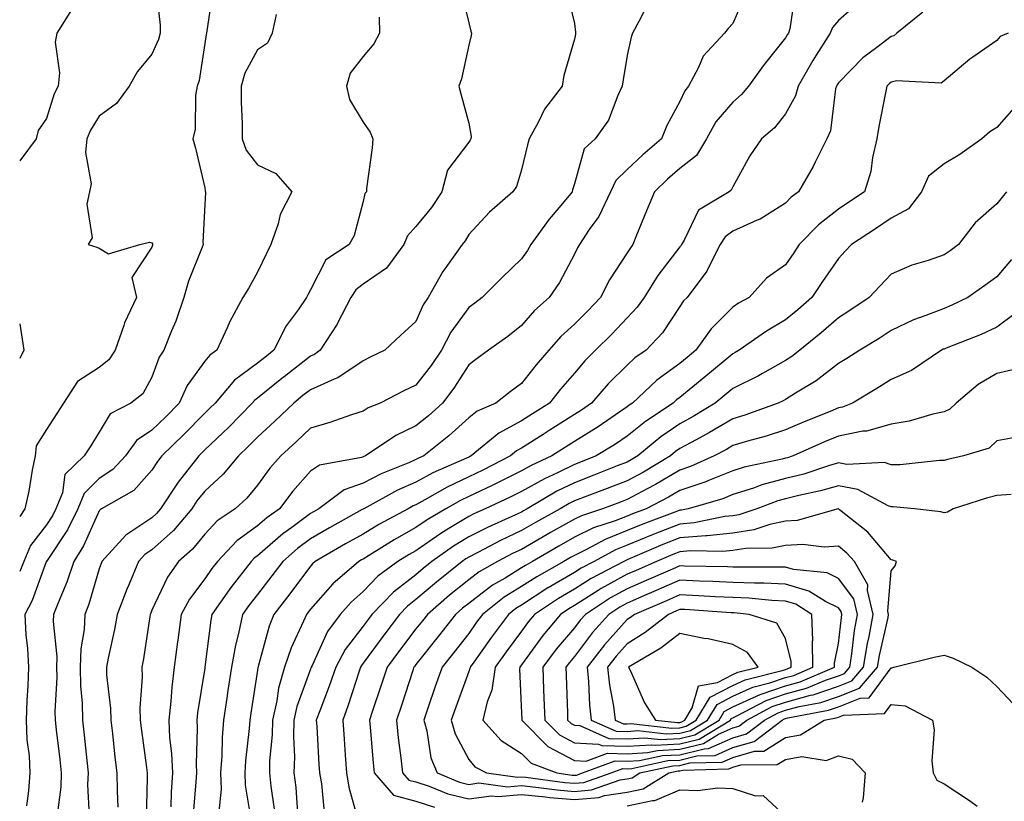
# Model space of a CAD drawing. Units: inches. Extents: x 1016003 to 1018643, y 7245098 to 7247738.
# Drawn here: x 1016003 to 1016189, y 7245337 to 7245484 of the extents above; entities that cross this region are included whole.
import ezdxf

# ---------------------------------------------------------------- set-up
doc = ezdxf.new("R2010")
doc.units = ezdxf.units.IN
doc.header["$MEASUREMENT"] = 0
doc.layers.add('Contour_10167245', color=7, linetype='Continuous', true_color=0x05713e)

msp = doc.modelspace()

# ---------------------------------------------------------------- linework, layer by layer
at = {"layer": 'Contour_10167245'}
for points in [[(1016028.7, 7245491.27, 2936), (1016029.6, 7245483.47, 2936), (1016029.59, 7245481.92, 2936), (1016029.27, 7245480.7, 2936), (1016028.05, 7245477.96, 2936), (1016025.31, 7245474.66, 2936), (1016023.73, 7245471.92, 2936), (1016021.36, 7245468.61, 2936), (1016018.05, 7245466.21, 2936), (1016016.4, 7245463.57, 2936), (1016015.74, 7245461.92, 2936), (1016015.45, 7245459.32, 2936), (1016016.53, 7245453.44, 2936), (1016016.19, 7245451.92, 2936), (1016015.71, 7245449.58, 2936), (1016016.75, 7245443.22, 2936), (1016015.97, 7245441.92, 2936), (1016017.58, 7245441.45, 2936), (1016018.05, 7245441.26, 2936), (1016019.8, 7245440.17, 2936), (1016025.76, 7245441.92, 2936), (1016027.58, 7245442.39, 2936), (1016028.05, 7245442.26, 2936), (1016028.16, 7245442.03, 2936), (1016028.17, 7245441.92, 2936), (1016028.14, 7245441.83, 2936), (1016028.05, 7245441.44, 2936), (1016024.26, 7245435.71, 2936), (1016025.1, 7245431.92, 2936), (1016022.86, 7245427.11, 2936), (1016022.73, 7245426.6, 2936), (1016021.05, 7245421.92, 2936), (1016019.86, 7245420.11, 2936), (1016018.05, 7245418.62, 2936), (1016013.95, 7245416.02, 2936), (1016011.31, 7245411.92, 2936), (1016010.04, 7245409.93, 2936), (1016008.05, 7245406.94, 2936), (1016006.14, 7245403.83, 2936), (1016005.9, 7245401.92, 2936), (1016005.37, 7245399.24, 2936), (1016004.72, 7245395.25, 2936), (1016004, 7245391.92, 2936), (1016003, 7245390.46, 2936)], [(1016039.62, 7245490.35, 2937), (1016038.47, 7245482.34, 2937), (1016038.4, 7245481.92, 2937), (1016038.29, 7245481.68, 2937), (1016038.05, 7245479.96, 2937), (1016036.98, 7245472.99, 2937), (1016036.59, 7245471.92, 2937), (1016036.31, 7245470.18, 2937), (1016036.22, 7245463.75, 2937), (1016035.79, 7245461.92, 2937), (1016036.28, 7245460.15, 2937), (1016038.05, 7245452.68, 2937), (1016038.15, 7245452.02, 2937), (1016038.22, 7245451.92, 2937), (1016038.2, 7245451.77, 2937), (1016038.05, 7245449.5, 2937), (1016037.66, 7245442.31, 2937), (1016037.72, 7245441.92, 2937), (1016037.55, 7245441.42, 2937), (1016034.97, 7245435, 2937), (1016034.08, 7245431.92, 2937), (1016032.56, 7245427.41, 2937), (1016031.75, 7245425.62, 2937), (1016030.27, 7245421.92, 2937), (1016029.39, 7245420.58, 2937), (1016028.05, 7245416.85, 2937), (1016026.3, 7245413.67, 2937), (1016024.03, 7245411.92, 2937), (1016020.11, 7245409.86, 2937), (1016018.05, 7245406.42, 2937), (1016016.32, 7245403.65, 2937), (1016015.18, 7245401.92, 2937), (1016011.58, 7245398.39, 2937), (1016011.09, 7245394.96, 2937), (1016009.87, 7245391.92, 2937), (1016009.26, 7245390.71, 2937), (1016008.05, 7245388.9, 2937), (1016005.02, 7245384.95, 2937), (1016003.8, 7245381.92, 2937), (1016003, 7245380.02, 2937)], [(1016086.5, 7245490.37, 2940), (1016088.05, 7245483.89, 2940), (1016088.41, 7245482.28, 2940), (1016088.55, 7245481.92, 2940), (1016088.48, 7245481.49, 2940), (1016088.05, 7245479.67, 2940), (1016086.66, 7245473.31, 2940), (1016086.16, 7245471.92, 2940), (1016086.57, 7245470.44, 2940), (1016088.05, 7245464.89, 2940), (1016088.5, 7245462.37, 2940), (1016088.44, 7245461.92, 2940), (1016088.32, 7245461.65, 2940), (1016088.05, 7245461.3, 2940), (1016083.99, 7245455.98, 2940), (1016082.92, 7245451.92, 2940), (1016081.01, 7245448.96, 2940), (1016078.05, 7245445.32, 2940), (1016076.42, 7245443.55, 2940), (1016075.75, 7245441.92, 2940), (1016072.49, 7245437.48, 2940), (1016068.05, 7245434.4, 2940), (1016066.64, 7245433.33, 2940), (1016065.72, 7245431.92, 2940), (1016063.2, 7245427.07, 2940), (1016063.11, 7245426.86, 2940), (1016059.88, 7245421.92, 2940), (1016058.83, 7245421.14, 2940), (1016058.05, 7245420.79, 2940), (1016053.06, 7245416.91, 2940), (1016052.95, 7245416.82, 2940), (1016048.05, 7245412.86, 2940), (1016047.51, 7245412.46, 2940), (1016047.05, 7245411.92, 2940), (1016042.61, 7245407.36, 2940), (1016038.05, 7245403.06, 2940), (1016037.48, 7245402.49, 2940), (1016036.91, 7245401.92, 2940), (1016033.01, 7245396.96, 2940), (1016032.88, 7245396.75, 2940), (1016029.69, 7245391.92, 2940), (1016028.94, 7245391.03, 2940), (1016028.05, 7245390.22, 2940), (1016023.07, 7245386.9, 2940), (1016018.56, 7245381.92, 2940), (1016018.41, 7245381.56, 2940), (1016018.05, 7245380.54, 2940), (1016016.09, 7245373.88, 2940), (1016015.33, 7245371.92, 2940), (1016015.22, 7245369.09, 2940), (1016014.58, 7245365.39, 2940), (1016014.48, 7245361.92, 2940), (1016014.53, 7245358.4, 2940), (1016014.84, 7245355.13, 2940), (1016014.91, 7245351.92, 2940), (1016015.22, 7245349.09, 2940), (1016015.69, 7245344.28, 2940), (1016015.94, 7245341.92, 2940), (1016015.86, 7245339.73, 2940), (1016016.16, 7245333.81, 2940)], [(1016106.47, 7245490.34, 2941), (1016108.05, 7245483.74, 2941), (1016108.27, 7245482.14, 2941), (1016108.26, 7245481.92, 2941), (1016108.23, 7245481.74, 2941), (1016108.05, 7245480.78, 2941), (1016106.06, 7245473.91, 2941), (1016105.72, 7245471.92, 2941), (1016102.42, 7245467.55, 2941), (1016101.27, 7245465.14, 2941), (1016099.51, 7245461.92, 2941), (1016099.18, 7245460.79, 2941), (1016098.05, 7245456.08, 2941), (1016097.08, 7245452.89, 2941), (1016096.41, 7245451.92, 2941), (1016091.95, 7245448.02, 2941), (1016088.05, 7245443.8, 2941), (1016087.34, 7245442.63, 2941), (1016086.77, 7245441.92, 2941), (1016083.68, 7245437.55, 2941), (1016083.15, 7245436.82, 2941), (1016080.37, 7245431.92, 2941), (1016079.43, 7245430.54, 2941), (1016078.05, 7245427.33, 2941), (1016075.19, 7245424.78, 2941), (1016072.17, 7245421.92, 2941), (1016069.38, 7245420.59, 2941), (1016068.05, 7245419.94, 2941), (1016063.28, 7245416.69, 2941), (1016062.58, 7245416.45, 2941), (1016058.05, 7245414.42, 2941), (1016056.64, 7245413.33, 2941), (1016054.92, 7245411.92, 2941), (1016051.41, 7245408.56, 2941), (1016048.05, 7245405.46, 2941), (1016046.3, 7245403.67, 2941), (1016044.46, 7245401.92, 2941), (1016041.52, 7245398.45, 2941), (1016038.05, 7245395.27, 2941), (1016036.56, 7245393.41, 2941), (1016035.57, 7245391.92, 2941), (1016032.14, 7245387.83, 2941), (1016028.05, 7245384.13, 2941), (1016026.73, 7245383.24, 2941), (1016025.53, 7245381.92, 2941), (1016023.66, 7245377.53, 2941), (1016023.27, 7245376.7, 2941), (1016021.44, 7245371.92, 2941), (1016020.93, 7245369.04, 2941), (1016019.75, 7245363.62, 2941), (1016019.43, 7245361.92, 2941), (1016019.47, 7245360.5, 2941), (1016020.22, 7245354.09, 2941), (1016020.26, 7245351.92, 2941), (1016020.56, 7245349.41, 2941), (1016021.04, 7245344.91, 2941), (1016021.4, 7245341.92, 2941), (1016021.45, 7245338.52, 2941), (1016021.59, 7245335.46, 2941)], [(1016149.92, 7245490.05, 2944), (1016148.87, 7245482.74, 2944), (1016148.57, 7245481.92, 2944), (1016148.36, 7245481.61, 2944), (1016148.05, 7245481.03, 2944), (1016143.97, 7245476, 2944), (1016141.02, 7245471.92, 2944), (1016139.68, 7245470.29, 2944), (1016138.05, 7245468.88, 2944), (1016134.84, 7245465.13, 2944), (1016133.1, 7245461.92, 2944), (1016131.2, 7245458.77, 2944), (1016128.05, 7245456.32, 2944), (1016125.69, 7245454.28, 2944), (1016123.21, 7245451.92, 2944), (1016121.7, 7245448.27, 2944), (1016119.82, 7245443.69, 2944), (1016119.09, 7245441.92, 2944), (1016118.65, 7245441.32, 2944), (1016118.05, 7245440.33, 2944), (1016114.73, 7245435.24, 2944), (1016112.99, 7245431.92, 2944), (1016110.59, 7245429.38, 2944), (1016108.05, 7245426.85, 2944), (1016105.46, 7245424.51, 2944), (1016103.2, 7245421.92, 2944), (1016100.82, 7245419.15, 2944), (1016098.05, 7245415.62, 2944), (1016095.91, 7245414.06, 2944), (1016093.17, 7245411.92, 2944), (1016089.61, 7245410.36, 2944), (1016088.05, 7245409.13, 2944), (1016084.28, 7245405.69, 2944), (1016079.53, 7245401.92, 2944), (1016078.5, 7245401.47, 2944), (1016078.05, 7245401.23, 2944), (1016076.8, 7245400.67, 2944), (1016071.45, 7245398.52, 2944), (1016068.05, 7245396.79, 2944), (1016064.48, 7245395.49, 2944), (1016059.66, 7245391.92, 2944), (1016058.63, 7245391.34, 2944), (1016058.05, 7245391.01, 2944), (1016054.53, 7245388.4, 2944), (1016052.81, 7245387.16, 2944), (1016048.05, 7245382.98, 2944), (1016047.43, 7245382.54, 2944), (1016046.85, 7245381.92, 2944), (1016042.98, 7245376.99, 2944), (1016042.68, 7245376.55, 2944), (1016039.41, 7245371.92, 2944), (1016039.17, 7245370.8, 2944), (1016038.08, 7245361.95, 2944), (1016038.08, 7245361.92, 2944), (1016038.07, 7245361.9, 2944), (1016038.05, 7245361.74, 2944), (1016036.66, 7245353.31, 2944), (1016036.52, 7245351.92, 2944), (1016036.59, 7245350.46, 2944), (1016036.4, 7245343.57, 2944), (1016036.48, 7245341.92, 2944), (1016036.38, 7245340.25, 2944), (1016035.85, 7245334.12, 2944)], [(1016140.5, 7245489.47, 2943), (1016138.05, 7245483.75, 2943), (1016137.18, 7245482.79, 2943), (1016136.45, 7245481.92, 2943), (1016132.42, 7245477.55, 2943), (1016131.54, 7245475.41, 2943), (1016129.68, 7245471.92, 2943), (1016128.95, 7245471.02, 2943), (1016128.05, 7245469.01, 2943), (1016125.53, 7245464.44, 2943), (1016124.52, 7245461.92, 2943), (1016121.04, 7245458.93, 2943), (1016118.05, 7245456.1, 2943), (1016115.9, 7245454.07, 2943), (1016114.87, 7245451.92, 2943), (1016112.71, 7245447.26, 2943), (1016110.88, 7245444.75, 2943), (1016109, 7245441.92, 2943), (1016108.64, 7245441.33, 2943), (1016108.05, 7245440.13, 2943), (1016105.24, 7245434.73, 2943), (1016103.28, 7245431.92, 2943), (1016100.52, 7245429.45, 2943), (1016098.05, 7245426.57, 2943), (1016095.43, 7245424.54, 2943), (1016091.8, 7245421.92, 2943), (1016089.61, 7245420.36, 2943), (1016088.05, 7245419.14, 2943), (1016085.23, 7245414.74, 2943), (1016083.05, 7245411.92, 2943), (1016080.44, 7245409.53, 2943), (1016078.05, 7245407.6, 2943), (1016074.21, 7245405.76, 2943), (1016068.49, 7245401.92, 2943), (1016068.18, 7245401.79, 2943), (1016068.05, 7245401.72, 2943), (1016067.75, 7245401.62, 2943), (1016059.81, 7245400.16, 2943), (1016058.05, 7245399.03, 2943), (1016054.72, 7245395.25, 2943), (1016052.19, 7245391.92, 2943), (1016049.79, 7245390.18, 2943), (1016048.05, 7245388.67, 2943), (1016044.15, 7245385.82, 2943), (1016040.44, 7245381.92, 2943), (1016039.39, 7245380.58, 2943), (1016038.05, 7245378.64, 2943), (1016035.14, 7245374.83, 2943), (1016033.58, 7245371.92, 2943), (1016032.92, 7245367.05, 2943), (1016032.88, 7245366.75, 2943), (1016032.23, 7245361.92, 2943), (1016031.79, 7245358.18, 2943), (1016031.61, 7245355.48, 2943), (1016031.23, 7245351.92, 2943), (1016031.4, 7245348.57, 2943), (1016031.74, 7245345.61, 2943), (1016031.91, 7245341.92, 2943), (1016031.7, 7245338.27, 2943), (1016031.63, 7245335.5, 2943)], [(1016013.15, 7245486.82, 2935), (1016010.04, 7245481.92, 2935), (1016009.73, 7245480.24, 2935), (1016010.57, 7245474.44, 2935), (1016010.31, 7245471.92, 2935), (1016009.5, 7245470.47, 2935), (1016008.05, 7245465.79, 2935), (1016006.49, 7245463.48, 2935), (1016006.09, 7245461.92, 2935), (1016003, 7245457.75, 2935)], [(1016122.16, 7245487.81, 2942), (1016120.26, 7245484.13, 2942), (1016119.06, 7245481.92, 2942), (1016118.8, 7245481.17, 2942), (1016118.05, 7245477.67, 2942), (1016117.25, 7245472.72, 2942), (1016117.11, 7245471.92, 2942), (1016116.25, 7245470.12, 2942), (1016114.52, 7245465.45, 2942), (1016111.98, 7245461.92, 2942), (1016109.92, 7245460.05, 2942), (1016108.05, 7245453.38, 2942), (1016107.71, 7245452.26, 2942), (1016107.61, 7245451.92, 2942), (1016105.46, 7245449.33, 2942), (1016103.26, 7245446.71, 2942), (1016099.81, 7245441.92, 2942), (1016099.17, 7245440.8, 2942), (1016098.05, 7245439.24, 2942), (1016094.34, 7245435.63, 2942), (1016090.61, 7245431.92, 2942), (1016089.17, 7245430.8, 2942), (1016088.05, 7245429.98, 2942), (1016084.62, 7245425.35, 2942), (1016082.88, 7245421.92, 2942), (1016080.95, 7245419.02, 2942), (1016078.05, 7245415.31, 2942), (1016075.76, 7245414.21, 2942), (1016071.25, 7245411.92, 2942), (1016068.98, 7245410.99, 2942), (1016068.05, 7245410.41, 2942), (1016065.82, 7245409.69, 2942), (1016061.75, 7245408.22, 2942), (1016058.05, 7245407.17, 2942), (1016055.37, 7245404.6, 2942), (1016052.46, 7245401.92, 2942), (1016050.4, 7245399.57, 2942), (1016048.05, 7245396.38, 2942), (1016046.03, 7245393.94, 2942), (1016043.8, 7245391.92, 2942), (1016040.37, 7245389.6, 2942), (1016038.05, 7245387.12, 2942), (1016035.72, 7245384.25, 2942), (1016033.1, 7245381.92, 2942), (1016030.98, 7245378.99, 2942), (1016028.05, 7245372.71, 2942), (1016027.81, 7245372.16, 2942), (1016027.71, 7245371.92, 2942), (1016027.63, 7245371.5, 2942), (1016026.45, 7245363.52, 2942), (1016026.15, 7245361.92, 2942), (1016026.18, 7245360.05, 2942), (1016025.78, 7245354.19, 2942), (1016025.83, 7245351.92, 2942), (1016026.07, 7245349.94, 2942), (1016027.02, 7245342.95, 2942), (1016027.15, 7245341.92, 2942), (1016027.16, 7245341.03, 2942), (1016026.95, 7245333.02, 2942)], [(1016162.11, 7245487.86, 2945), (1016158.05, 7245484.32, 2945), (1016156.94, 7245483.03, 2945), (1016156.52, 7245481.92, 2945), (1016153.87, 7245477.74, 2945), (1016153.23, 7245476.74, 2945), (1016150.45, 7245471.92, 2945), (1016149.92, 7245470.05, 2945), (1016148.05, 7245466.64, 2945), (1016145.98, 7245463.99, 2945), (1016143.49, 7245461.92, 2945), (1016141.26, 7245458.71, 2945), (1016138.05, 7245452.87, 2945), (1016137.77, 7245452.2, 2945), (1016137.34, 7245451.92, 2945), (1016131.53, 7245448.44, 2945), (1016128.86, 7245442.73, 2945), (1016128.34, 7245441.92, 2945), (1016128.25, 7245441.72, 2945), (1016128.05, 7245441.47, 2945), (1016123.88, 7245436.09, 2945), (1016121.26, 7245431.92, 2945), (1016119.93, 7245430.04, 2945), (1016118.05, 7245428.04, 2945), (1016115.07, 7245424.9, 2945), (1016112.08, 7245421.92, 2945), (1016110.04, 7245419.93, 2945), (1016108.05, 7245417.59, 2945), (1016105.42, 7245414.55, 2945), (1016103.34, 7245411.92, 2945), (1016100.1, 7245409.87, 2945), (1016098.05, 7245408.55, 2945), (1016093.72, 7245406.25, 2945), (1016088.51, 7245401.92, 2945), (1016088.21, 7245401.76, 2945), (1016088.05, 7245401.7, 2945), (1016087.62, 7245401.49, 2945), (1016081.26, 7245398.71, 2945), (1016078.05, 7245396.96, 2945), (1016074.55, 7245395.42, 2945), (1016068.17, 7245391.92, 2945), (1016068.09, 7245391.88, 2945), (1016068.05, 7245391.85, 2945), (1016067.89, 7245391.76, 2945), (1016061.68, 7245388.29, 2945), (1016058.05, 7245386.21, 2945), (1016055.59, 7245384.38, 2945), (1016052.82, 7245381.92, 2945), (1016050.78, 7245379.19, 2945), (1016048.05, 7245375.72, 2945), (1016046.37, 7245373.6, 2945), (1016045.18, 7245371.92, 2945), (1016044.43, 7245368.3, 2945), (1016043.86, 7245366.11, 2945), (1016043.11, 7245361.92, 2945), (1016042.43, 7245357.54, 2945), (1016042.22, 7245356.09, 2945), (1016041.59, 7245351.92, 2945), (1016041.35, 7245348.62, 2945), (1016041.26, 7245345.13, 2945), (1016041.06, 7245341.92, 2945), (1016041.15, 7245338.82, 2945), (1016040.72, 7245334.59, 2945)], [(1016051.57, 7245485.44, 2938), (1016050.8, 7245481.92, 2938), (1016049.96, 7245480.01, 2938), (1016048.05, 7245478.8, 2938), (1016045.63, 7245474.34, 2938), (1016044.93, 7245471.92, 2938), (1016044.97, 7245468.84, 2938), (1016045.11, 7245464.86, 2938), (1016045.16, 7245461.92, 2938), (1016045.91, 7245459.78, 2938), (1016048.05, 7245457.02, 2938), (1016051.49, 7245455.36, 2938), (1016054.56, 7245451.92, 2938), (1016052.35, 7245447.62, 2938), (1016051.94, 7245445.81, 2938), (1016050.58, 7245441.92, 2938), (1016049.72, 7245440.25, 2938), (1016048.05, 7245436.72, 2938), (1016046.34, 7245433.63, 2938), (1016045.29, 7245431.92, 2938), (1016042.75, 7245427.22, 2938), (1016042.31, 7245426.18, 2938), (1016040.35, 7245421.92, 2938), (1016038.98, 7245420.99, 2938), (1016038.05, 7245419.85, 2938), (1016034.74, 7245415.23, 2938), (1016033.23, 7245411.92, 2938), (1016030.66, 7245409.31, 2938), (1016028.05, 7245406.77, 2938), (1016025.14, 7245404.83, 2938), (1016023.04, 7245401.92, 2938), (1016020.65, 7245399.32, 2938), (1016018.05, 7245397.62, 2938), (1016015.19, 7245394.78, 2938), (1016014.03, 7245391.92, 2938), (1016012.03, 7245387.94, 2938), (1016008.05, 7245381.96, 2938), (1016008.03, 7245381.94, 2938), (1016008.03, 7245381.92, 2938), (1016008.01, 7245381.88, 2938), (1016005.39, 7245374.58, 2938), (1016003.98, 7245371.92, 2938), (1016004.18, 7245368.05, 2938), (1016004.47, 7245365.5, 2938), (1016004.68, 7245361.92, 2938), (1016004.55, 7245358.42, 2938), (1016004.37, 7245355.6, 2938), (1016004.23, 7245351.92, 2938), (1016004.34, 7245348.21, 2938), (1016004.79, 7245345.18, 2938), (1016004.91, 7245341.92, 2938), (1016004.69, 7245338.56, 2938), (1016004.27, 7245335.7, 2938)], [(1016071.07, 7245484.94, 2939), (1016071.17, 7245481.92, 2939), (1016070.09, 7245479.88, 2939), (1016068.05, 7245477.49, 2939), (1016065.6, 7245474.37, 2939), (1016064.92, 7245471.92, 2939), (1016065.48, 7245469.35, 2939), (1016068.05, 7245465.1, 2939), (1016069.35, 7245463.22, 2939), (1016069.85, 7245461.92, 2939), (1016069.76, 7245460.21, 2939), (1016068.68, 7245452.55, 2939), (1016068.65, 7245451.92, 2939), (1016068.37, 7245451.6, 2939), (1016068.05, 7245450.06, 2939), (1016066.35, 7245443.62, 2939), (1016065.39, 7245441.92, 2939), (1016060.96, 7245439.01, 2939), (1016058.05, 7245433.34, 2939), (1016057.56, 7245432.41, 2939), (1016057.33, 7245431.92, 2939), (1016055.72, 7245429.59, 2939), (1016053.45, 7245426.52, 2939), (1016051.14, 7245421.92, 2939), (1016049.4, 7245420.57, 2939), (1016048.05, 7245419.49, 2939), (1016043.71, 7245416.26, 2939), (1016040, 7245411.92, 2939), (1016039.04, 7245410.93, 2939), (1016038.05, 7245410, 2939), (1016034.05, 7245405.92, 2939), (1016029.92, 7245401.92, 2939), (1016029.09, 7245400.88, 2939), (1016028.05, 7245399.21, 2939), (1016024.61, 7245395.36, 2939), (1016018.52, 7245391.92, 2939), (1016018.23, 7245391.74, 2939), (1016018.05, 7245391.55, 2939), (1016015.08, 7245384.89, 2939), (1016013.23, 7245381.92, 2939), (1016011.92, 7245378.05, 2939), (1016010.26, 7245374.13, 2939), (1016009.41, 7245371.92, 2939), (1016009.36, 7245370.61, 2939), (1016010.04, 7245363.91, 2939), (1016009.97, 7245361.92, 2939), (1016010.01, 7245359.96, 2939), (1016009.66, 7245353.53, 2939), (1016009.69, 7245351.92, 2939), (1016009.9, 7245350.07, 2939), (1016010.59, 7245344.46, 2939), (1016010.86, 7245341.92, 2939), (1016010.77, 7245339.2, 2939), (1016010.12, 7245333.99, 2939)], [(1016174.06, 7245485.91, 2946), (1016169.13, 7245481.92, 2946), (1016168.56, 7245481.41, 2946), (1016168.05, 7245481.28, 2946), (1016165.34, 7245479.21, 2946), (1016162.69, 7245477.28, 2946), (1016158.05, 7245472.53, 2946), (1016157.82, 7245472.15, 2946), (1016157.68, 7245471.92, 2946), (1016157.53, 7245471.4, 2946), (1016156.53, 7245463.44, 2946), (1016155.88, 7245461.92, 2946), (1016153.66, 7245457.53, 2946), (1016153.26, 7245456.71, 2946), (1016150.52, 7245451.92, 2946), (1016149.11, 7245450.86, 2946), (1016148.05, 7245449.76, 2946), (1016143.24, 7245446.73, 2946), (1016142.66, 7245446.53, 2946), (1016138.05, 7245444.48, 2946), (1016136.58, 7245443.39, 2946), (1016135.64, 7245441.92, 2946), (1016133.2, 7245437.07, 2946), (1016133.11, 7245436.86, 2946), (1016129.42, 7245431.92, 2946), (1016128.73, 7245431.24, 2946), (1016128.05, 7245430.21, 2946), (1016124.76, 7245425.21, 2946), (1016121.66, 7245421.92, 2946), (1016119.52, 7245420.45, 2946), (1016118.05, 7245419.07, 2946), (1016114.44, 7245415.53, 2946), (1016111.3, 7245411.92, 2946), (1016109.38, 7245410.59, 2946), (1016108.05, 7245409.77, 2946), (1016103.26, 7245406.71, 2946), (1016102.11, 7245405.98, 2946), (1016098.05, 7245403.38, 2946), (1016097.09, 7245402.88, 2946), (1016095.95, 7245401.92, 2946), (1016090.73, 7245399.24, 2946), (1016088.05, 7245397.97, 2946), (1016083.95, 7245396.02, 2946), (1016079.74, 7245393.61, 2946), (1016078.05, 7245392.69, 2946), (1016077.51, 7245392.46, 2946), (1016076.54, 7245391.92, 2946), (1016071.04, 7245388.93, 2946), (1016068.05, 7245387.13, 2946), (1016064.72, 7245385.25, 2946), (1016058.93, 7245381.92, 2946), (1016058.46, 7245381.51, 2946), (1016058.05, 7245381.05, 2946), (1016054.17, 7245375.8, 2946), (1016051.14, 7245371.92, 2946), (1016050.25, 7245369.72, 2946), (1016048.18, 7245362.05, 2946), (1016048.14, 7245361.92, 2946), (1016048.12, 7245361.85, 2946), (1016048.05, 7245361.37, 2946), (1016046.76, 7245353.21, 2946), (1016046.58, 7245351.92, 2946), (1016046.46, 7245350.33, 2946), (1016045.79, 7245344.18, 2946), (1016045.65, 7245341.92, 2946), (1016045.72, 7245339.59, 2946), (1016046.78, 7245333.19, 2946)], [(1016190.18, 7245481.92, 2947), (1016188.68, 7245481.29, 2947), (1016188.05, 7245480.56, 2947), (1016183.51, 7245477.38, 2947), (1016182.96, 7245477.01, 2947), (1016178.05, 7245472.88, 2947), (1016177.51, 7245472.46, 2947), (1016169.06, 7245472.93, 2947), (1016168.05, 7245472.64, 2947), (1016167.64, 7245472.33, 2947), (1016167.24, 7245471.92, 2947), (1016167.06, 7245470.93, 2947), (1016165.71, 7245464.26, 2947), (1016165.32, 7245461.92, 2947), (1016164.5, 7245458.37, 2947), (1016164.2, 7245455.77, 2947), (1016162.99, 7245451.92, 2947), (1016160.05, 7245449.92, 2947), (1016158.05, 7245448.6, 2947), (1016154.3, 7245445.67, 2947), (1016150.65, 7245441.92, 2947), (1016149.59, 7245440.38, 2947), (1016148.05, 7245438.11, 2947), (1016144.43, 7245435.54, 2947), (1016141.12, 7245431.92, 2947), (1016139.14, 7245430.83, 2947), (1016138.05, 7245430.07, 2947), (1016133.98, 7245425.99, 2947), (1016131.07, 7245421.92, 2947), (1016129.43, 7245420.54, 2947), (1016128.05, 7245419.43, 2947), (1016123.69, 7245416.28, 2947), (1016119.06, 7245411.92, 2947), (1016118.45, 7245411.52, 2947), (1016118.05, 7245411.2, 2947), (1016115.82, 7245409.69, 2947), (1016112.53, 7245407.44, 2947), (1016108.05, 7245404.63, 2947), (1016106.39, 7245403.58, 2947), (1016103.81, 7245401.92, 2947), (1016099.86, 7245400.11, 2947), (1016098.05, 7245399.1, 2947), (1016093.26, 7245396.71, 2947), (1016092.47, 7245396.34, 2947), (1016088.05, 7245394.24, 2947), (1016086.47, 7245393.5, 2947), (1016083.71, 7245391.92, 2947), (1016080.16, 7245389.81, 2947), (1016078.05, 7245388.35, 2947), (1016073.93, 7245386.04, 2947), (1016069.26, 7245383.13, 2947), (1016068.05, 7245382.4, 2947), (1016067.75, 7245382.22, 2947), (1016067.21, 7245381.92, 2947), (1016062.29, 7245377.68, 2947), (1016058.05, 7245372.93, 2947), (1016057.62, 7245372.35, 2947), (1016057.29, 7245371.92, 2947), (1016056.76, 7245370.63, 2947), (1016054.4, 7245365.57, 2947), (1016053.18, 7245361.92, 2947), (1016052.04, 7245357.93, 2947), (1016051.71, 7245355.58, 2947), (1016050.88, 7245351.92, 2947), (1016050.82, 7245349.15, 2947), (1016050.34, 7245344.21, 2947), (1016050.28, 7245341.92, 2947), (1016050.56, 7245339.41, 2947), (1016051.19, 7245335.06, 2947)], [(1016191.72, 7245468.25, 2948), (1016188.05, 7245464.08, 2948), (1016186.74, 7245463.23, 2948), (1016185.21, 7245461.92, 2948), (1016181.03, 7245458.94, 2948), (1016178.05, 7245457.21, 2948), (1016175.12, 7245454.85, 2948), (1016173.78, 7245451.92, 2948), (1016171.31, 7245448.66, 2948), (1016168.05, 7245446.92, 2948), (1016165.06, 7245444.91, 2948), (1016160.53, 7245441.92, 2948), (1016159.33, 7245440.64, 2948), (1016158.05, 7245439.3, 2948), (1016155.05, 7245434.92, 2948), (1016153.01, 7245431.92, 2948), (1016150.38, 7245429.59, 2948), (1016148.05, 7245427.68, 2948), (1016144.42, 7245425.55, 2948), (1016139.27, 7245421.92, 2948), (1016138.5, 7245421.47, 2948), (1016138.05, 7245421.25, 2948), (1016134.02, 7245417.89, 2948), (1016132.96, 7245417.01, 2948), (1016128.05, 7245413, 2948), (1016127.42, 7245412.55, 2948), (1016126.75, 7245411.92, 2948), (1016121.52, 7245408.45, 2948), (1016118.05, 7245405.65, 2948), (1016115.82, 7245404.15, 2948), (1016112.17, 7245401.92, 2948), (1016109.22, 7245400.75, 2948), (1016108.05, 7245400.3, 2948), (1016104.86, 7245398.73, 2948), (1016102.38, 7245397.59, 2948), (1016098.05, 7245395.17, 2948), (1016095.88, 7245394.09, 2948), (1016091.17, 7245391.92, 2948), (1016089.01, 7245390.96, 2948), (1016088.05, 7245390.47, 2948), (1016084.3, 7245388.17, 2948), (1016082.73, 7245387.24, 2948), (1016078.05, 7245383.98, 2948), (1016076.73, 7245383.24, 2948), (1016074.61, 7245381.92, 2948), (1016070.84, 7245379.13, 2948), (1016068.05, 7245376.23, 2948), (1016065.76, 7245374.21, 2948), (1016063.68, 7245371.92, 2948), (1016061.3, 7245368.67, 2948), (1016058.36, 7245362.23, 2948), (1016058.2, 7245361.92, 2948), (1016058.16, 7245361.81, 2948), (1016058.05, 7245361.53, 2948), (1016055.49, 7245354.48, 2948), (1016054.92, 7245351.92, 2948), (1016054.85, 7245348.72, 2948), (1016055.03, 7245344.94, 2948), (1016054.94, 7245341.92, 2948), (1016055.27, 7245339.14, 2948), (1016055.64, 7245334.33, 2948)], [(1016189.87, 7245451.92, 2949), (1016189.06, 7245450.91, 2949), (1016188.05, 7245449.62, 2949), (1016183.93, 7245446.04, 2949), (1016180.78, 7245441.92, 2949), (1016179.21, 7245440.76, 2949), (1016178.05, 7245439.95, 2949), (1016175.02, 7245438.89, 2949), (1016171.95, 7245438.02, 2949), (1016168.05, 7245436.34, 2949), (1016165.9, 7245434.07, 2949), (1016163.86, 7245431.92, 2949), (1016160.41, 7245429.56, 2949), (1016158.05, 7245428.08, 2949), (1016154.78, 7245425.19, 2949), (1016150.73, 7245421.92, 2949), (1016149.24, 7245420.73, 2949), (1016148.05, 7245419.98, 2949), (1016143.66, 7245417.53, 2949), (1016142.89, 7245417.08, 2949), (1016138.05, 7245414.67, 2949), (1016136.55, 7245413.42, 2949), (1016134.7, 7245411.92, 2949), (1016130.57, 7245409.4, 2949), (1016128.05, 7245408, 2949), (1016124.45, 7245405.52, 2949), (1016120.07, 7245401.92, 2949), (1016118.8, 7245401.17, 2949), (1016118.05, 7245400.76, 2949), (1016116.15, 7245400.02, 2949), (1016111.72, 7245398.25, 2949), (1016108.05, 7245396.84, 2949), (1016104.75, 7245395.22, 2949), (1016099.13, 7245391.92, 2949), (1016098.44, 7245391.53, 2949), (1016098.05, 7245391.3, 2949), (1016096.91, 7245390.78, 2949), (1016091.57, 7245388.4, 2949), (1016088.05, 7245386.62, 2949), (1016085.14, 7245384.83, 2949), (1016081.08, 7245381.92, 2949), (1016079.39, 7245380.58, 2949), (1016078.05, 7245379.43, 2949), (1016073.81, 7245376.16, 2949), (1016069.72, 7245371.92, 2949), (1016069, 7245370.97, 2949), (1016068.05, 7245369.67, 2949), (1016064.67, 7245365.3, 2949), (1016062.87, 7245361.92, 2949), (1016061.63, 7245358.34, 2949), (1016059.83, 7245353.7, 2949), (1016059.17, 7245351.92, 2949), (1016059.25, 7245350.72, 2949), (1016059.66, 7245343.53, 2949), (1016059.78, 7245341.92, 2949), (1016060.13, 7245339.84, 2949), (1016060.64, 7245334.51, 2949)], [(1016190.85, 7245439.12, 2950), (1016188.05, 7245435.81, 2950), (1016185.8, 7245434.17, 2950), (1016182.54, 7245431.92, 2950), (1016179.52, 7245430.45, 2950), (1016178.05, 7245429.83, 2950), (1016174.6, 7245428.47, 2950), (1016172.28, 7245427.69, 2950), (1016168.05, 7245425.68, 2950), (1016165.8, 7245424.17, 2950), (1016162.1, 7245421.92, 2950), (1016159.62, 7245420.35, 2950), (1016158.05, 7245419.41, 2950), (1016153.84, 7245416.13, 2950), (1016149.93, 7245413.8, 2950), (1016148.05, 7245412.6, 2950), (1016147.61, 7245412.36, 2950), (1016146.66, 7245411.92, 2950), (1016140.33, 7245409.64, 2950), (1016138.05, 7245408.96, 2950), (1016133.64, 7245406.33, 2950), (1016131.12, 7245404.99, 2950), (1016128.05, 7245403.3, 2950), (1016127.23, 7245402.74, 2950), (1016126.24, 7245401.92, 2950), (1016121.12, 7245398.85, 2950), (1016118.05, 7245397.22, 2950), (1016114.24, 7245395.73, 2950), (1016110.43, 7245394.3, 2950), (1016108.05, 7245393.39, 2950), (1016107.06, 7245392.91, 2950), (1016105.37, 7245391.92, 2950), (1016100.68, 7245389.29, 2950), (1016098.05, 7245387.77, 2950), (1016094.06, 7245385.91, 2950), (1016089.77, 7245383.64, 2950), (1016088.05, 7245382.77, 2950), (1016087.52, 7245382.45, 2950), (1016086.8, 7245381.92, 2950), (1016081.94, 7245378.03, 2950), (1016078.05, 7245374.72, 2950), (1016076.47, 7245373.5, 2950), (1016074.94, 7245371.92, 2950), (1016071.97, 7245368, 2950), (1016068.05, 7245362.67, 2950), (1016067.72, 7245362.25, 2950), (1016067.55, 7245361.92, 2950), (1016067.29, 7245361.16, 2950), (1016065.23, 7245354.74, 2950), (1016064.19, 7245351.92, 2950), (1016064.44, 7245348.31, 2950), (1016064.67, 7245345.3, 2950), (1016064.91, 7245341.92, 2950), (1016065.36, 7245339.23, 2950), (1016067.11, 7245332.86, 2950)], [(1016191.3, 7245428.67, 2951), (1016188.05, 7245426.27, 2951), (1016185.07, 7245424.9, 2951), (1016178.46, 7245422.33, 2951), (1016178.05, 7245422.15, 2951), (1016177.88, 7245422.09, 2951), (1016177.55, 7245421.92, 2951), (1016171.88, 7245418.09, 2951), (1016168.05, 7245416.35, 2951), (1016165.32, 7245414.65, 2951), (1016160.72, 7245411.92, 2951), (1016158.82, 7245411.15, 2951), (1016158.05, 7245411, 2951), (1016156.48, 7245410.35, 2951), (1016151.59, 7245408.38, 2951), (1016148.05, 7245406.84, 2951), (1016144.34, 7245405.63, 2951), (1016140.82, 7245404.69, 2951), (1016138.05, 7245403.86, 2951), (1016136.83, 7245403.14, 2951), (1016134.54, 7245401.92, 2951), (1016130.07, 7245399.9, 2951), (1016128.05, 7245399.2, 2951), (1016123.44, 7245396.53, 2951), (1016121.83, 7245395.7, 2951), (1016118.05, 7245393.69, 2951), (1016116.78, 7245393.19, 2951), (1016113.39, 7245391.92, 2951), (1016109.37, 7245390.6, 2951), (1016108.05, 7245389.96, 2951), (1016103.54, 7245387.41, 2951), (1016102.91, 7245387.06, 2951), (1016098.05, 7245384.23, 2951), (1016096.47, 7245383.5, 2951), (1016093.49, 7245381.92, 2951), (1016090.01, 7245379.96, 2951), (1016088.05, 7245378.45, 2951), (1016084.43, 7245375.54, 2951), (1016080.21, 7245371.92, 2951), (1016079.26, 7245370.71, 2951), (1016078.05, 7245369.2, 2951), (1016074.91, 7245365.06, 2951), (1016072.58, 7245361.92, 2951), (1016071.45, 7245358.52, 2951), (1016069.83, 7245353.7, 2951), (1016069.23, 7245351.92, 2951), (1016069.37, 7245350.6, 2951), (1016069.93, 7245343.8, 2951), (1016070.14, 7245341.92, 2951), (1016073.82, 7245337.69, 2951), (1016078.05, 7245336.57, 2951), (1016081.58, 7245335.45, 2951)], [(1016003, 7245426.94, 2935), (1016003.04, 7245426.91, 2935), (1016003.76, 7245421.92, 2935), (1016003, 7245420.35, 2935)], [(1016191.65, 7245418.32, 2952), (1016188.05, 7245417.49, 2952), (1016184.52, 7245415.45, 2952), (1016180.34, 7245411.92, 2952), (1016179.18, 7245410.79, 2952), (1016178.05, 7245410.25, 2952), (1016175.93, 7245409.8, 2952), (1016171.46, 7245408.51, 2952), (1016168.05, 7245407.91, 2952), (1016163.37, 7245406.6, 2952), (1016162.7, 7245406.57, 2952), (1016158.05, 7245405.66, 2952), (1016155.41, 7245404.56, 2952), (1016149.51, 7245401.92, 2952), (1016148.42, 7245401.55, 2952), (1016148.05, 7245401.46, 2952), (1016147.42, 7245401.29, 2952), (1016140.18, 7245399.79, 2952), (1016138.05, 7245399.12, 2952), (1016133.34, 7245397.21, 2952), (1016132.94, 7245397.03, 2952), (1016128.05, 7245395.35, 2952), (1016125.88, 7245394.09, 2952), (1016121.65, 7245391.92, 2952), (1016119.03, 7245390.94, 2952), (1016118.05, 7245390.53, 2952), (1016115.76, 7245389.63, 2952), (1016111.67, 7245388.3, 2952), (1016108.05, 7245386.51, 2952), (1016105.11, 7245384.86, 2952), (1016100.1, 7245381.92, 2952), (1016098.78, 7245381.19, 2952), (1016098.05, 7245380.71, 2952), (1016094.94, 7245378.81, 2952), (1016092.52, 7245377.45, 2952), (1016088.05, 7245374.01, 2952), (1016086.89, 7245373.08, 2952), (1016085.54, 7245371.92, 2952), (1016082.24, 7245367.73, 2952), (1016078.05, 7245362.45, 2952), (1016077.83, 7245362.14, 2952), (1016077.65, 7245361.92, 2952), (1016077.45, 7245361.32, 2952), (1016075.28, 7245354.69, 2952), (1016074.36, 7245351.92, 2952), (1016074.7, 7245348.57, 2952), (1016075.21, 7245344.76, 2952), (1016075.52, 7245341.92, 2952), (1016076.69, 7245340.56, 2952), (1016078.05, 7245340.21, 2952), (1016080.56, 7245339.41, 2952), (1016084.09, 7245337.96, 2952), (1016088.05, 7245337.01, 2952), (1016092.37, 7245337.6, 2952), (1016093.57, 7245337.44, 2952), (1016098.05, 7245337.82, 2952), (1016102.59, 7245337.38, 2952), (1016103.4, 7245337.27, 2952), (1016108.05, 7245336.86, 2952), (1016112.7, 7245337.27, 2952), (1016113.77, 7245337.64, 2952), (1016118.05, 7245338.26, 2952), (1016121.09, 7245338.88, 2952), (1016125.95, 7245341.92, 2952), (1016127.68, 7245342.29, 2952), (1016128.05, 7245342.31, 2952), (1016128.57, 7245342.44, 2952), (1016137.3, 7245342.67, 2952), (1016138.05, 7245343.01, 2952), (1016139.57, 7245343.44, 2952), (1016146.48, 7245343.49, 2952), (1016148.05, 7245344.48, 2952), (1016151.13, 7245345, 2952), (1016155.71, 7245344.26, 2952), (1016158.05, 7245345.17, 2952), (1016160.64, 7245344.51, 2952), (1016163.1, 7245341.92, 2952), (1016162.74, 7245337.23, 2952), (1016162.53, 7245336.4, 2952)], [(1016191.55, 7245405.42, 2953), (1016188.05, 7245404.75, 2953), (1016186.6, 7245403.37, 2953), (1016181.72, 7245401.92, 2953), (1016178.72, 7245401.25, 2953), (1016178.05, 7245401.06, 2953), (1016177.18, 7245401.05, 2953), (1016169.73, 7245400.24, 2953), (1016168.05, 7245400.23, 2953), (1016166.79, 7245400.66, 2953), (1016159.66, 7245400.31, 2953), (1016158.05, 7245400.61, 2953), (1016156.2, 7245400.07, 2953), (1016151.48, 7245398.49, 2953), (1016148.05, 7245397.62, 2953), (1016143.55, 7245396.42, 2953), (1016141.96, 7245395.83, 2953), (1016138.05, 7245394.59, 2953), (1016136.15, 7245393.82, 2953), (1016129.61, 7245391.92, 2953), (1016128.31, 7245391.66, 2953), (1016128.05, 7245391.64, 2953), (1016127.58, 7245391.45, 2953), (1016120.99, 7245388.98, 2953), (1016118.05, 7245387.77, 2953), (1016113.85, 7245386.12, 2953), (1016110.32, 7245384.19, 2953), (1016108.05, 7245383.07, 2953), (1016107.31, 7245382.66, 2953), (1016106.05, 7245381.92, 2953), (1016100.91, 7245379.06, 2953), (1016098.05, 7245377.19, 2953), (1016094.77, 7245375.2, 2953), (1016090.66, 7245371.92, 2953), (1016089.54, 7245370.43, 2953), (1016088.05, 7245368.33, 2953), (1016085.23, 7245364.74, 2953), (1016082.99, 7245361.92, 2953), (1016081.68, 7245358.29, 2953), (1016080.28, 7245354.15, 2953), (1016079.51, 7245351.92, 2953), (1016080.09, 7245349.88, 2953), (1016080.88, 7245344.75, 2953), (1016082.07, 7245341.92, 2953), (1016086.31, 7245340.18, 2953), (1016088.05, 7245339.76, 2953), (1016089.94, 7245340.03, 2953), (1016095.41, 7245339.28, 2953), (1016098.05, 7245339.51, 2953), (1016100.72, 7245339.25, 2953), (1016104.82, 7245338.69, 2953), (1016108.05, 7245338.4, 2953), (1016111.28, 7245338.69, 2953), (1016116.74, 7245340.61, 2953), (1016118.05, 7245340.8, 2953), (1016118.98, 7245340.99, 2953), (1016120.46, 7245341.92, 2953), (1016126.7, 7245343.27, 2953), (1016128.05, 7245343.33, 2953), (1016129.92, 7245343.8, 2953), (1016136.02, 7245343.95, 2953), (1016138.05, 7245344.87, 2953), (1016142.15, 7245346.02, 2953), (1016143.93, 7245346.04, 2953), (1016148.05, 7245348.62, 2953), (1016150.87, 7245349.1, 2953), (1016155.36, 7245351.92, 2953), (1016157.62, 7245352.35, 2953), (1016158.05, 7245352.5, 2953), (1016158.99, 7245352.86, 2953), (1016166.79, 7245353.18, 2953), (1016168.05, 7245354.9, 2953), (1016170.72, 7245354.59, 2953), (1016175.86, 7245351.92, 2953), (1016176.18, 7245350.05, 2953), (1016175.76, 7245344.21, 2953), (1016176.01, 7245341.92, 2953), (1016176.71, 7245340.58, 2953), (1016178.05, 7245339.85, 2953), (1016182.85, 7245336.72, 2953), (1016184.35, 7245335.62, 2953)], [(1016190.76, 7245394.63, 2954), (1016188.05, 7245394.42, 2954), (1016186.07, 7245393.9, 2954), (1016179.78, 7245391.92, 2954), (1016178.73, 7245391.24, 2954), (1016178.05, 7245391.13, 2954), (1016177.44, 7245391.31, 2954), (1016172.44, 7245391.92, 2954), (1016168.42, 7245392.29, 2954), (1016168.05, 7245392.29, 2954), (1016167.49, 7245392.48, 2954), (1016161.7, 7245395.57, 2954), (1016158.05, 7245396.26, 2954), (1016154.69, 7245395.28, 2954), (1016150.56, 7245394.43, 2954), (1016148.05, 7245393.8, 2954), (1016146.58, 7245393.39, 2954), (1016142.61, 7245391.92, 2954), (1016139.22, 7245390.75, 2954), (1016138.05, 7245390.57, 2954), (1016136.55, 7245390.42, 2954), (1016130.74, 7245389.23, 2954), (1016128.05, 7245389.02, 2954), (1016123.28, 7245387.15, 2954), (1016122.94, 7245387.03, 2954), (1016118.05, 7245385.01, 2954), (1016115.83, 7245384.14, 2954), (1016111.78, 7245381.92, 2954), (1016109.32, 7245380.65, 2954), (1016108.05, 7245379.84, 2954), (1016103.09, 7245376.96, 2954), (1016103.04, 7245376.93, 2954), (1016098.05, 7245373.68, 2954), (1016096.96, 7245373.01, 2954), (1016095.59, 7245371.92, 2954), (1016092.36, 7245367.61, 2954), (1016088.99, 7245362.86, 2954), (1016088.31, 7245361.92, 2954), (1016088.28, 7245361.69, 2954), (1016088.05, 7245361.1, 2954), (1016085.58, 7245354.39, 2954), (1016084.71, 7245351.92, 2954), (1016085.46, 7245349.33, 2954), (1016088.05, 7245344.44, 2954), (1016089.21, 7245343.08, 2954), (1016091.38, 7245341.92, 2954), (1016097.26, 7245341.13, 2954), (1016098.05, 7245341.2, 2954), (1016098.85, 7245341.12, 2954), (1016106.23, 7245340.1, 2954), (1016108.05, 7245339.95, 2954), (1016109.87, 7245340.1, 2954), (1016115.01, 7245341.92, 2954), (1016117.24, 7245342.73, 2954), (1016118.05, 7245342.71, 2954), (1016118.9, 7245342.77, 2954), (1016125.73, 7245344.24, 2954), (1016128.05, 7245344.35, 2954), (1016131.27, 7245345.14, 2954), (1016134.73, 7245345.24, 2954), (1016138.05, 7245346.73, 2954), (1016142.1, 7245347.87, 2954), (1016147.38, 7245351.92, 2954), (1016147.82, 7245352.15, 2954), (1016148.05, 7245352.23, 2954), (1016148.48, 7245352.35, 2954), (1016156.17, 7245353.8, 2954), (1016158.05, 7245354.45, 2954), (1016162.17, 7245356.04, 2954), (1016163.86, 7245356.11, 2954), (1016168.05, 7245361.84, 2954), (1016168.14, 7245361.83, 2954), (1016168.56, 7245361.92, 2954), (1016176.16, 7245363.81, 2954), (1016178.05, 7245364.18, 2954), (1016179.8, 7245363.67, 2954), (1016183.29, 7245361.92, 2954), (1016186.16, 7245360.03, 2954), (1016188.05, 7245358.28, 2954), (1016191.13, 7245355, 2954)], [(1016118.05, 7245335.71, 2951), (1016122.84, 7245336.71, 2951), (1016123.29, 7245336.68, 2951), (1016128.05, 7245338.7, 2951), (1016131.37, 7245338.6, 2951), (1016135.2, 7245339.07, 2951), (1016138.05, 7245338.95, 2951), (1016142.36, 7245337.61, 2951), (1016143.79, 7245337.66, 2951), (1016148.05, 7245333.71, 2951)]]:
    msp.add_polyline3d(points, dxfattribs=at)
for points in [[(1016108.05, 7245341.49, 2955), (1016108.45, 7245341.52, 2955), (1016109.58, 7245341.92, 2955), (1016115.78, 7245344.19, 2955), (1016118.05, 7245344.13, 2955), (1016120.4, 7245344.27, 2955), (1016124.75, 7245345.22, 2955), (1016128.05, 7245345.37, 2955), (1016132.63, 7245346.5, 2955), (1016133.45, 7245346.52, 2955), (1016138.05, 7245348.59, 2955), (1016140.65, 7245349.32, 2955), (1016144.04, 7245351.92, 2955), (1016146.66, 7245353.31, 2955), (1016148.05, 7245353.78, 2955), (1016150.61, 7245354.48, 2955), (1016154.72, 7245355.25, 2955), (1016158.05, 7245356.4, 2955), (1016162.03, 7245357.94, 2955), (1016165.45, 7245361.92, 2955), (1016165.81, 7245364.16, 2955), (1016167.46, 7245371.33, 2955), (1016167.57, 7245371.92, 2955), (1016167.42, 7245372.55, 2955), (1016168.05, 7245380.19, 2955), (1016168.83, 7245381.14, 2955), (1016169.03, 7245381.92, 2955), (1016168.33, 7245382.2, 2955), (1016168.05, 7245382.26, 2955), (1016163.63, 7245387.5, 2955), (1016158.24, 7245391.73, 2955), (1016158.05, 7245391.89, 2955), (1016158.01, 7245391.88, 2955), (1016150.27, 7245389.7, 2955), (1016148.05, 7245389.58, 2955), (1016145.07, 7245388.94, 2955), (1016142.06, 7245387.91, 2955), (1016138.05, 7245387.29, 2955), (1016133.18, 7245386.79, 2955), (1016132.93, 7245386.8, 2955), (1016128.05, 7245386.39, 2955), (1016124.83, 7245385.14, 2955), (1016118.61, 7245382.48, 2955), (1016118.05, 7245382.24, 2955), (1016117.82, 7245382.15, 2955), (1016117.39, 7245381.92, 2955), (1016111.24, 7245378.73, 2955), (1016108.05, 7245376.71, 2955), (1016105.02, 7245374.95, 2955), (1016100.51, 7245371.92, 2955), (1016099.39, 7245370.58, 2955), (1016098.05, 7245368.74, 2955), (1016095.12, 7245364.85, 2955), (1016093.02, 7245361.92, 2955), (1016092.39, 7245357.58, 2955), (1016091.51, 7245355.38, 2955), (1016090.72, 7245351.92, 2955), (1016094.18, 7245348.05, 2955), (1016098.05, 7245345.57, 2955), (1016099.87, 7245343.74, 2955), (1016104.74, 7245341.92, 2955), (1016107.65, 7245341.52, 2955)], [(1016138.05, 7245350.46, 2956), (1016139.19, 7245350.78, 2956), (1016140.69, 7245351.92, 2956), (1016145.51, 7245354.46, 2956), (1016148.05, 7245355.33, 2956), (1016152.74, 7245356.61, 2956), (1016153.26, 7245356.71, 2956), (1016158.05, 7245358.36, 2956), (1016160.62, 7245359.35, 2956), (1016162.83, 7245361.92, 2956), (1016163.55, 7245366.42, 2956), (1016163.85, 7245367.72, 2956), (1016164.61, 7245371.92, 2956), (1016163.54, 7245376.43, 2956), (1016163.64, 7245377.51, 2956), (1016161.07, 7245381.92, 2956), (1016159.66, 7245383.53, 2956), (1016158.05, 7245384.86, 2956), (1016155.35, 7245384.62, 2956), (1016151.3, 7245385.17, 2956), (1016148.05, 7245384.98, 2956), (1016145.53, 7245384.44, 2956), (1016140.52, 7245384.39, 2956), (1016138.05, 7245384.02, 2956), (1016136.15, 7245383.82, 2956), (1016130.07, 7245383.94, 2956), (1016128.05, 7245383.78, 2956), (1016126.71, 7245383.26, 2956), (1016123.59, 7245381.92, 2956), (1016119.73, 7245380.24, 2956), (1016118.05, 7245379.52, 2956), (1016113.15, 7245376.82, 2956), (1016112.56, 7245376.43, 2956), (1016108.05, 7245373.58, 2956), (1016107.01, 7245372.96, 2956), (1016105.44, 7245371.92, 2956), (1016102.06, 7245367.91, 2956), (1016098.05, 7245362.37, 2956), (1016097.85, 7245362.12, 2956), (1016097.72, 7245361.92, 2956), (1016097.66, 7245361.53, 2956), (1016098.05, 7245353.27, 2956), (1016098.1, 7245351.97, 2956), (1016098.1, 7245351.92, 2956), (1016103.05, 7245346.92, 2956), (1016108.05, 7245344.3, 2956), (1016110.3, 7245344.17, 2956), (1016114.33, 7245345.64, 2956), (1016118.05, 7245345.54, 2956), (1016121.92, 7245345.79, 2956), (1016123.78, 7245346.19, 2956), (1016128.05, 7245346.39, 2956), (1016132.48, 7245347.49, 2956), (1016135.37, 7245349.24, 2956)], [(1016128.05, 7245347.41, 2957), (1016131.67, 7245348.3, 2957), (1016137.6, 7245351.92, 2957), (1016137.77, 7245352.2, 2957), (1016138.05, 7245352.35, 2957), (1016138.83, 7245352.7, 2957), (1016144.36, 7245355.61, 2957), (1016148.05, 7245356.87, 2957), (1016152.01, 7245357.96, 2957), (1016155.6, 7245359.47, 2957), (1016158.05, 7245360.32, 2957), (1016159.21, 7245360.76, 2957), (1016160.21, 7245361.92, 2957), (1016160.62, 7245364.49, 2957), (1016161.11, 7245368.86, 2957), (1016161.66, 7245371.92, 2957), (1016160.97, 7245374.84, 2957), (1016158.05, 7245378.69, 2957), (1016155.9, 7245379.77, 2957), (1016149.56, 7245380.41, 2957), (1016148.05, 7245380.85, 2957), (1016147.02, 7245380.89, 2957), (1016139.13, 7245380.84, 2957), (1016138.05, 7245380.88, 2957), (1016137.05, 7245380.92, 2957), (1016128.89, 7245381.08, 2957), (1016128.05, 7245381.12, 2957), (1016126.64, 7245380.51, 2957), (1016121.64, 7245378.33, 2957), (1016118.05, 7245376.78, 2957), (1016114.91, 7245375.06, 2957), (1016110.13, 7245371.92, 2957), (1016109.15, 7245370.82, 2957), (1016108.05, 7245369.37, 2957), (1016104.62, 7245365.35, 2957), (1016102.09, 7245361.92, 2957), (1016102.23, 7245357.74, 2957), (1016102.29, 7245356.16, 2957), (1016102.43, 7245351.92, 2957), (1016105.23, 7245349.1, 2957), (1016108.05, 7245347.62, 2957), (1016112.63, 7245347.34, 2957), (1016113.22, 7245347.09, 2957), (1016118.05, 7245346.96, 2957), (1016122.72, 7245347.25, 2957), (1016123.32, 7245347.19, 2957)], [(1016128.05, 7245348.42, 2958), (1016130.85, 7245349.12, 2958), (1016135.44, 7245351.92, 2958), (1016136.43, 7245353.54, 2958), (1016138.05, 7245354.4, 2958), (1016142.56, 7245356.43, 2958), (1016143.21, 7245356.76, 2958), (1016148.05, 7245358.41, 2958), (1016150.8, 7245359.17, 2958), (1016157.32, 7245361.92, 2958), (1016157.3, 7245362.67, 2958), (1016158.05, 7245366.4, 2958), (1016158.61, 7245371.36, 2958), (1016158.7, 7245371.92, 2958), (1016158.58, 7245372.45, 2958), (1016158.05, 7245373.15, 2958), (1016155.6, 7245374.37, 2958), (1016152.47, 7245376.34, 2958), (1016148.05, 7245377.63, 2958), (1016143.96, 7245377.83, 2958), (1016142.16, 7245377.81, 2958), (1016138.05, 7245377.98, 2958), (1016134.29, 7245378.16, 2958), (1016131.76, 7245378.21, 2958), (1016128.05, 7245378.37, 2958), (1016123.55, 7245376.42, 2958), (1016121.8, 7245375.67, 2958), (1016118.05, 7245374.06, 2958), (1016116.67, 7245373.3, 2958), (1016114.57, 7245371.92, 2958), (1016111.5, 7245368.47, 2958), (1016108.05, 7245363.94, 2958), (1016107.12, 7245362.85, 2958), (1016106.44, 7245361.92, 2958), (1016106.49, 7245360.36, 2958), (1016106.72, 7245353.25, 2958), (1016106.77, 7245351.92, 2958), (1016107.41, 7245351.28, 2958), (1016108.05, 7245350.94, 2958), (1016109.09, 7245350.88, 2958), (1016114.59, 7245348.46, 2958), (1016118.05, 7245348.38, 2958), (1016121.38, 7245348.59, 2958), (1016124.39, 7245348.26, 2958)], [(1016128.05, 7245349.45, 2959), (1016130.03, 7245349.94, 2959), (1016133.28, 7245351.92, 2959), (1016135.08, 7245354.89, 2959), (1016138.05, 7245356.45, 2959), (1016141.82, 7245358.15, 2959), (1016145.08, 7245358.95, 2959), (1016148.05, 7245359.97, 2959), (1016149.58, 7245360.39, 2959), (1016153.23, 7245361.92, 2959), (1016153.14, 7245366.83, 2959), (1016153.18, 7245367.05, 2959), (1016153.04, 7245371.92, 2959), (1016149.98, 7245373.85, 2959), (1016148.05, 7245374.42, 2959), (1016145.42, 7245374.55, 2959), (1016141.1, 7245374.97, 2959), (1016138.05, 7245375.09, 2959), (1016134.72, 7245375.25, 2959), (1016131.59, 7245375.46, 2959), (1016128.05, 7245375.61, 2959), (1016125.47, 7245374.5, 2959), (1016119.44, 7245371.92, 2959), (1016118.66, 7245371.31, 2959), (1016118.05, 7245370.93, 2959), (1016113.78, 7245366.19, 2959), (1016110.47, 7245361.92, 2959), (1016110.75, 7245359.22, 2959), (1016110.89, 7245354.76, 2959), (1016111.23, 7245351.92, 2959), (1016115.97, 7245349.84, 2959), (1016118.05, 7245349.79, 2959), (1016120.05, 7245349.92, 2959), (1016125.45, 7245349.32, 2959)], [(1016128.05, 7245350.46, 2960), (1016129.22, 7245350.75, 2960), (1016131.13, 7245351.92, 2960), (1016133.74, 7245356.23, 2960), (1016138.05, 7245358.49, 2960), (1016140.41, 7245359.56, 2960), (1016147.42, 7245361.3, 2960), (1016148.05, 7245361.51, 2960), (1016148.37, 7245361.6, 2960), (1016149.13, 7245361.92, 2960), (1016149.11, 7245362.98, 2960), (1016148.05, 7245367.36, 2960), (1016146.4, 7245370.27, 2960), (1016141.12, 7245371.92, 2960), (1016138.32, 7245372.19, 2960), (1016138.05, 7245372.2, 2960), (1016137.75, 7245372.22, 2960), (1016128.95, 7245372.82, 2960), (1016128.05, 7245372.86, 2960), (1016127.4, 7245372.57, 2960), (1016125.86, 7245371.92, 2960), (1016121.47, 7245368.5, 2960), (1016118.05, 7245366.35, 2960), (1016115.95, 7245364.02, 2960), (1016114.32, 7245361.92, 2960), (1016114.67, 7245358.54, 2960), (1016115.44, 7245354.53, 2960), (1016115.76, 7245351.92, 2960), (1016117.35, 7245351.22, 2960), (1016118.05, 7245351.2, 2960), (1016118.72, 7245351.25, 2960), (1016126.53, 7245350.4, 2960)], [(1016128.05, 7245351.48, 2961), (1016128.4, 7245351.57, 2961), (1016128.97, 7245351.92, 2961), (1016130.38, 7245354.25, 2961), (1016131.58, 7245358.39, 2961), (1016135.15, 7245359.02, 2961), (1016138.05, 7245360.54, 2961), (1016139, 7245360.97, 2961), (1016142.84, 7245361.92, 2961), (1016140.81, 7245364.68, 2961), (1016138.05, 7245366.2, 2961), (1016133.4, 7245367.27, 2961), (1016132.58, 7245367.39, 2961), (1016128.05, 7245368.3, 2961), (1016124.42, 7245365.55, 2961), (1016118.32, 7245361.92, 2961), (1016118.61, 7245361.36, 2961), (1016121.3, 7245355.17, 2961), (1016123.4, 7245351.92, 2961), (1016127.59, 7245351.46, 2961)]]:
    msp.add_polyline3d(points, close=True, dxfattribs=at)

doc.saveas('drawing.dxf')
